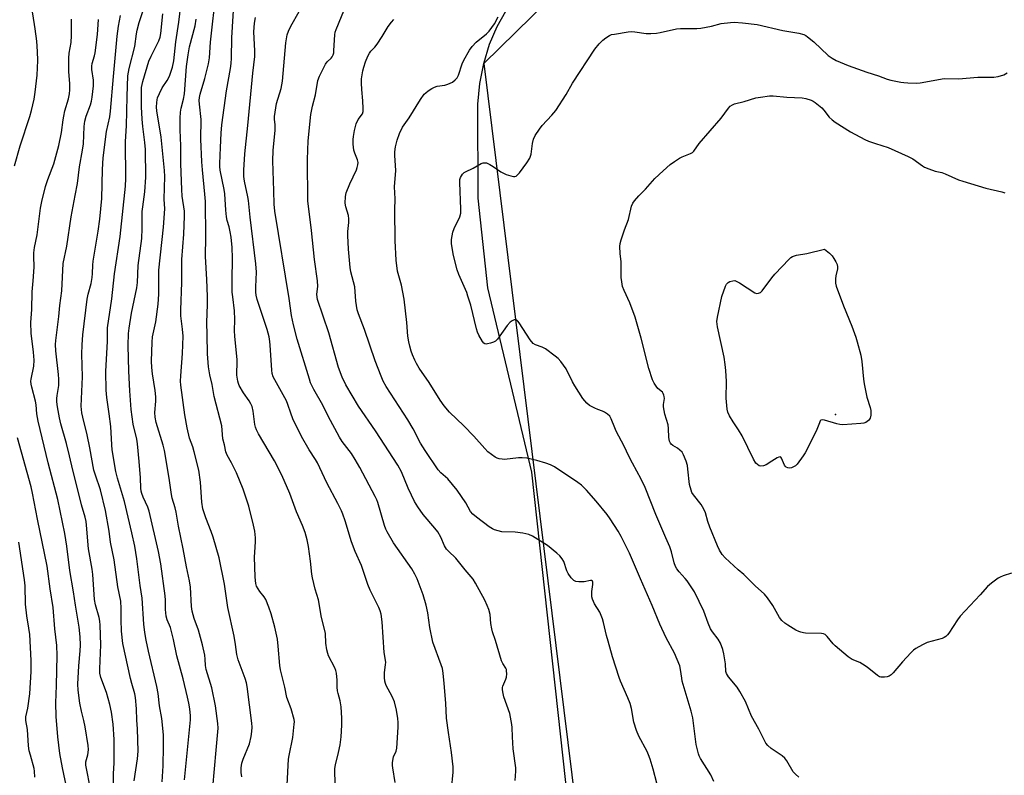
# Model space of a CAD drawing. Units: inches. Extents: x 1195768 to 1201768, y 525457 to 529457.
# Drawn here: x 1196478 to 1196851, y 527011 to 527297 of the extents above; entities that cross this region are included whole.
import ezdxf

# ---------------------------------------------------------------- set-up
doc = ezdxf.new("R2010")
doc.units = ezdxf.units.IN
doc.header["$MEASUREMENT"] = 0
for name, color, linetype in [('ELEV-Spot Elevation', 7, 'Continuous'), ('NTRL-Farm Land', 3, 'Continuous'), ('NTRL-Trees', 3, 'Continuous'), ('Undefined', 1, 'Continuous')]:
    doc.layers.add(name, color=color, linetype=linetype)

msp = doc.modelspace()

# ---------------------------------------------------------------- linework, layer by layer
at = {"layer": 'ELEV-Spot Elevation'}
msp.add_point((1196786.91, 527147.15, 295.9), dxfattribs=at)
at = {"layer": 'NTRL-Farm Land'}
msp.add_polyline3d([(1196686.83, 526989.39, 0), (1196671.92, 527125.27, 0), (1196655.19, 527195.19, 0), (1196651.53, 527229.13, 0), (1196651.43, 527264.78, 0), (1196652.17, 527272.52, 0), (1196653.67, 527280.18, 0), (1196655.86, 527287.45, 0), (1196658.68, 527294.11, 0), (1196662.02, 527299.96, 0)], dxfattribs=at)
at = {"layer": 'NTRL-Trees'}
msp.add_lwpolyline([(1196485.03, 528226.12), (1196491.63, 528095.38), (1196511.19, 528051.89), (1196574.08, 527963.03), (1196603.81, 527910.04), (1196590.27, 527743.87), (1196604.3, 527699.99), (1196605.22, 527520.97), (1196621.17, 527463.18), (1196650.04, 527441.27), (1196789.75, 527421.53), (1196792, 527393.95), (1196789.51, 527361.58), (1196696.12, 527321.73), (1196653.67, 527280.18), (1196723.32, 526717.77)], dxfattribs=at)
at = {"layer": 'Undefined'}
for points, elevation in [([(1196475.9, 527241.38), (1196478.01, 527249), (1196481.67, 527260.04), (1196482.32, 527262.3), (1196483.29, 527266.64), (1196483.67, 527269.25), (1196484.44, 527275.66), (1196484.69, 527281.26), (1196484.62, 527284.69), (1196484.32, 527288.64), (1196483.76, 527293.28), (1196482.77, 527298.97), (1196482.05, 527302.05), (1196480.13, 527307.97), (1196478.15, 527315.02), (1196477.04, 527319.6)], 262), ([(1196550.97, 527005.89), (1196552.22, 527020.03), (1196553.07, 527028.33), (1196552.95, 527030.09), (1196552.04, 527036.87), (1196550.61, 527043.66), (1196548.49, 527050.64), (1196548.28, 527052.05), (1196548.16, 527054.55), (1196547.99, 527055.97), (1196547.12, 527059.93), (1196545.53, 527065.42), (1196543.94, 527069.87), (1196543.23, 527072.73), (1196542.98, 527074.45), (1196542.54, 527081.75), (1196542.22, 527084.21), (1196541, 527089.51), (1196539.77, 527096.33), (1196537.95, 527104.88), (1196537.14, 527110.23), (1196536.72, 527111.86), (1196535.61, 527115.51), (1196535.3, 527116.91), (1196534.48, 527123), (1196532.69, 527133.58), (1196532.18, 527135.6), (1196529.57, 527144.12), (1196529.15, 527146.15), (1196529.05, 527147.93), (1196529.38, 527152.26), (1196529.4, 527153.88), (1196529.19, 527156.23), (1196528.12, 527162.62), (1196527.85, 527164.97), (1196527.78, 527167.34), (1196528, 527174.52), (1196528.21, 527176.57), (1196528.97, 527179.94), (1196529.37, 527182.28), (1196530.31, 527188.92), (1196530.52, 527192.73), (1196530.54, 527201.87), (1196532.29, 527218.16), (1196532.81, 527225.11), (1196532.61, 527228.74), (1196532.77, 527237.35), (1196532.69, 527239.64), (1196531.48, 527252.26), (1196529.76, 527262.21), (1196529.68, 527263.63), (1196529.75, 527265.31), (1196529.89, 527266.38), (1196530.09, 527267.14), (1196530.77, 527268.76), (1196531.84, 527270.85), (1196533.71, 527273.72), (1196534.56, 527275.37), (1196535.71, 527278.69), (1196536.22, 527281.15), (1196537.02, 527288.29), (1196538.19, 527295.78), (1196539.24, 527305.37)], 274), ([(1196579.14, 527006.96), (1196579.67, 527016.58), (1196579.89, 527018.01), (1196581.3, 527024.83), (1196581.89, 527029.87), (1196581.93, 527030.75), (1196581.83, 527031.63), (1196580.72, 527035.66), (1196579.07, 527040.03), (1196578.24, 527043.88), (1196576.63, 527050.46), (1196576.36, 527052.14), (1196575.77, 527059.36), (1196575.47, 527062.02), (1196574.47, 527066.63), (1196573.13, 527071.67), (1196572.29, 527074.15), (1196571.07, 527077.11), (1196570.45, 527078.08), (1196568.83, 527080.13), (1196568.17, 527081.09), (1196567.61, 527082.1), (1196567.28, 527083.2), (1196567.05, 527085.51), (1196566.85, 527093.27), (1196566.89, 527094.89), (1196567.2, 527099.09), (1196567.21, 527100.48), (1196566.93, 527103.02), (1196566.46, 527105.3), (1196564.64, 527112.44), (1196562.57, 527118.94), (1196560.02, 527125.03), (1196558.03, 527128.9), (1196556.42, 527131.75), (1196555.89, 527133.06), (1196555.39, 527135.72), (1196554.86, 527137.97), (1196554.37, 527142.87), (1196551.56, 527154.01), (1196550.75, 527158.55), (1196549.84, 527162.15), (1196549.36, 527165.19), (1196549.04, 527170.19), (1196548.81, 527177.39), (1196548.78, 527182.06), (1196549.02, 527188.88), (1196549.01, 527191.84), (1196548.78, 527198.31), (1196548.2, 527207.01), (1196548.33, 527214.5), (1196548.19, 527227.85), (1196548.01, 527230.64), (1196547.1, 527239.84), (1196546.88, 527242.86), (1196546.46, 527251.41), (1196546.54, 527258.94), (1196545.96, 527264.69), (1196545.89, 527266.11), (1196545.96, 527267.19), (1196546.21, 527268.53), (1196547.97, 527274.48), (1196548.64, 527276.99), (1196549.38, 527280.06), (1196549.74, 527282.33), (1196550.19, 527288.24), (1196552.26, 527307.48)], 278), ([(1196597.52, 527006.03), (1196597.19, 527011.17), (1196597.24, 527013.11), (1196597.46, 527014.49), (1196598.65, 527019.18), (1196599.24, 527022.01), (1196599.65, 527025.12), (1196599.83, 527029.51), (1196599.87, 527032.14), (1196599.64, 527036.47), (1196599.26, 527038.73), (1196598.47, 527041.47), (1196598.26, 527042.52), (1196598.15, 527043.84), (1196598.18, 527046.6), (1196597.91, 527049.2), (1196597.64, 527050.23), (1196597.26, 527051.2), (1196594.89, 527055.77), (1196594.6, 527056.59), (1196594.25, 527058.01), (1196593.77, 527060.58), (1196593.64, 527064.26), (1196593.49, 527065.4), (1196592.17, 527070.3), (1196591, 527076.97), (1196589.8, 527080.98), (1196588.76, 527085.27), (1196588.53, 527086.71), (1196588.04, 527091.64), (1196587.31, 527097.2), (1196586.77, 527099.74), (1196586.02, 527102.5), (1196585.02, 527105.1), (1196582.68, 527110.32), (1196580.13, 527117.22), (1196577.16, 527124.17), (1196574.41, 527129.66), (1196568.35, 527139.84), (1196567.56, 527141.37), (1196567.16, 527142.39), (1196566.91, 527143.41), (1196566.26, 527148.49), (1196565.89, 527150.16), (1196565.47, 527151.17), (1196564.83, 527152.38), (1196562.67, 527155.4), (1196561.01, 527158.14), (1196560.69, 527158.96), (1196560.45, 527159.82), (1196560.12, 527162.05), (1196560.05, 527163.37), (1196560.28, 527166.25), (1196560.28, 527167.88), (1196559.32, 527176.9), (1196559.26, 527178.85), (1196559.32, 527183.21), (1196559.22, 527186.44), (1196558.54, 527191.74), (1196558.39, 527193.5), (1196558.35, 527197.93), (1196558.46, 527206.44), (1196558.28, 527210.4), (1196557.9, 527214.37), (1196557.63, 527216.34), (1196557.2, 527218.26), (1196556.46, 527220.7), (1196556.2, 527222.05), (1196555.94, 527224.56), (1196555.52, 527230.71), (1196555.25, 527232.43), (1196553.81, 527239.76), (1196553.65, 527241.12), (1196553.61, 527242.26), (1196553.95, 527248.27), (1196554.17, 527253.79), (1196554.41, 527256.93), (1196556.16, 527269.72), (1196557.7, 527278.2), (1196557.99, 527280.17), (1196558.1, 527282.12), (1196558.21, 527289.83), (1196559.04, 527304.53)], 280), ([(1196665.51, 527008.52), (1196665.81, 527012.05), (1196665.81, 527013.37), (1196664.86, 527020.58), (1196664.5, 527025.02), (1196664.4, 527028.6), (1196664.3, 527029.76), (1196663.54, 527033.93), (1196661.25, 527040.28), (1196660.97, 527041.43), (1196660.76, 527042.88), (1196660.74, 527043.73), (1196660.84, 527044.29), (1196662.03, 527046.94), (1196662.26, 527047.74), (1196662.39, 527048.91), (1196662.34, 527050.08), (1196662.22, 527050.64), (1196662.02, 527051.11), (1196660.86, 527052.86), (1196660.39, 527053.88), (1196658.14, 527061.51), (1196657, 527064.82), (1196656.73, 527065.95), (1196656.4, 527067.97), (1196656.06, 527071.42), (1196655.55, 527073.31), (1196654.96, 527074.87), (1196654.01, 527076.9), (1196650.51, 527083.29), (1196649.6, 527084.77), (1196646.61, 527088.28), (1196643.04, 527092.8), (1196640.29, 527095.37), (1196639.56, 527096.21), (1196638.85, 527097.39), (1196637.4, 527100.75), (1196636.21, 527102.67), (1196635.17, 527104.06), (1196630.76, 527109.3), (1196628.64, 527112.17), (1196627.48, 527114.2), (1196626.26, 527116.56), (1196625.07, 527119.22), (1196622.46, 527125.48), (1196621.17, 527127.99), (1196612.66, 527140.97), (1196606.2, 527150.36), (1196601.41, 527158.43), (1196599.96, 527161.3), (1196598.62, 527164.96), (1196594.97, 527178.11), (1196590.66, 527190.72), (1196590.51, 527191.57), (1196590.46, 527192.71), (1196590.75, 527195.68), (1196590.69, 527197.75), (1196589.49, 527205.88), (1196588.46, 527216.9), (1196586.98, 527228.07), (1196586.94, 527243.82), (1196587.18, 527250.82), (1196588.17, 527260.82), (1196588.79, 527263.94), (1196589.97, 527268.22), (1196590.85, 527273.75), (1196591.45, 527275.39), (1196593.64, 527279.86), (1196594.3, 527280.76), (1196595.87, 527282.19), (1196596.19, 527282.62), (1196596.56, 527283.37), (1196596.8, 527284.19), (1196596.92, 527285.07), (1196597.23, 527291.03), (1196597.39, 527291.99), (1196597.71, 527293.05), (1196601.77, 527302.81)], 286), ([(1196521.22, 527008.45), (1196522.45, 527016.7), (1196522.68, 527019.71), (1196522.51, 527028.08), (1196522.27, 527031.37), (1196522.11, 527035.7), (1196521.78, 527039.96), (1196521.49, 527041.36), (1196520.35, 527045.23), (1196519.87, 527047.18), (1196516.97, 527060.41), (1196516.42, 527065.07), (1196516.32, 527069.34), (1196516.35, 527073.64), (1196516.18, 527076.48), (1196515.06, 527081.95), (1196513.67, 527092.12), (1196512.3, 527098.81), (1196511.69, 527103), (1196510.33, 527110.75), (1196508.44, 527118.66), (1196506.5, 527124.14), (1196505.93, 527126.03), (1196504.43, 527134.57), (1196503.38, 527139.44), (1196501.72, 527146.14), (1196501.38, 527147.83), (1196501.17, 527150.35), (1196501.59, 527161.49), (1196501.4, 527170.06), (1196501.51, 527173.56), (1196501.76, 527177.41), (1196503.38, 527190.89), (1196503.75, 527192.7), (1196504.91, 527196.83), (1196505.32, 527199.02), (1196505.48, 527200.55), (1196505.53, 527203.69), (1196505.67, 527205.23), (1196507.59, 527216.68), (1196508.21, 527221.19), (1196508.98, 527229.02), (1196509.18, 527239.92), (1196509.44, 527244.35), (1196510.75, 527254.43), (1196511.94, 527259.88), (1196512.28, 527262.11), (1196513.36, 527275.17), (1196514.77, 527290.49), (1196515.28, 527294.21), (1196516.02, 527298.34)], 268), ([(1196531.83, 527008.09), (1196532.25, 527014.06), (1196532.38, 527021.43), (1196532.33, 527025.83), (1196531.69, 527032.02), (1196530.84, 527036.82), (1196530.3, 527041.54), (1196529.85, 527044.16), (1196526.67, 527057.54), (1196525.78, 527061.72), (1196525.26, 527064.57), (1196524.89, 527067.72), (1196524.28, 527077.59), (1196523.49, 527082.43), (1196522.19, 527092.44), (1196521.43, 527097.26), (1196520.39, 527102.34), (1196517.55, 527114.25), (1196514.91, 527123.12), (1196514.26, 527125.59), (1196512.88, 527133.76), (1196512.71, 527135.65), (1196512.36, 527142.66), (1196511.8, 527147.48), (1196510.85, 527153.58), (1196510.59, 527156.43), (1196510.5, 527163.45), (1196511.11, 527174.96), (1196511.16, 527179.95), (1196512.8, 527190.98), (1196513.75, 527200.47), (1196515.87, 527214.61), (1196517.91, 527233.7), (1196518.01, 527236.61), (1196517.92, 527250.53), (1196518.35, 527256.49), (1196518.5, 527267.66), (1196518.84, 527275.41), (1196519.36, 527278.17), (1196521.45, 527286.53), (1196522.06, 527291.33), (1196522.3, 527292.73), (1196523.12, 527295.67), (1196524.72, 527300.53)], 270), ([(1196540.32, 527008.75), (1196542.54, 527031.5), (1196542.57, 527033.06), (1196542.27, 527035.72), (1196541.96, 527037.78), (1196541.45, 527040.11), (1196539.74, 527047.01), (1196537.42, 527055.7), (1196536.14, 527061.89), (1196535.39, 527065.03), (1196534.98, 527066.44), (1196533.72, 527069.42), (1196533.31, 527070.79), (1196533.06, 527073.28), (1196533.08, 527076.85), (1196532.98, 527078.44), (1196531.31, 527090.61), (1196530.44, 527095.34), (1196526.91, 527110.61), (1196526.38, 527112.03), (1196524.63, 527115.91), (1196524.15, 527117.21), (1196523.89, 527118.19), (1196523.76, 527119.31), (1196523.58, 527123.15), (1196523.13, 527129.37), (1196522.46, 527136.12), (1196522.17, 527137.81), (1196520.82, 527143.53), (1196520.13, 527149.13), (1196519.56, 527156.2), (1196519.19, 527163.57), (1196519, 527173.33), (1196519.12, 527177.89), (1196519.33, 527179.92), (1196520.19, 527185.55), (1196522.17, 527195.1), (1196522.51, 527197.21), (1196522.77, 527203.58), (1196524.1, 527213.81), (1196524.21, 527217.66), (1196524.2, 527222.08), (1196524.28, 527224.12), (1196524.44, 527225.85), (1196525.23, 527231.48), (1196525.58, 527237.03), (1196525.52, 527247.51), (1196525.31, 527250.25), (1196524.47, 527256.31), (1196524.2, 527258.99), (1196524, 527263.76), (1196524.05, 527271.08), (1196524.2, 527272.17), (1196524.47, 527273.29), (1196526.83, 527281.01), (1196527.65, 527282.86), (1196530.58, 527288.71), (1196531.05, 527290.04), (1196531.35, 527291.43), (1196532.13, 527298.89)], 272), ([(1196620.07, 527007.72), (1196619.19, 527013.33), (1196619.12, 527014.21), (1196619.15, 527015.33), (1196619.47, 527017.51), (1196620.47, 527019.7), (1196620.75, 527020.8), (1196621.25, 527028.75), (1196621.29, 527030.52), (1196621.13, 527031.99), (1196620.62, 527035.22), (1196619.79, 527038.28), (1196618.96, 527040.39), (1196616.75, 527044.54), (1196616.42, 527045.32), (1196616.21, 527046.12), (1196616.08, 527047.52), (1196616.06, 527049.5), (1196616.47, 527052.29), (1196616.51, 527053.42), (1196615.96, 527056.98), (1196615.16, 527068.61), (1196614.77, 527071.5), (1196614.4, 527072.83), (1196613.9, 527074.12), (1196610.66, 527080.62), (1196609.71, 527082.73), (1196607.35, 527089.94), (1196605, 527095.34), (1196603.6, 527098.92), (1196601.12, 527106.95), (1196600.31, 527109.36), (1196599.78, 527110.66), (1196598.41, 527113.41), (1196594.2, 527121.24), (1196590.63, 527128.88), (1196589.91, 527130.12), (1196587.51, 527133.83), (1196584.62, 527138.82), (1196581.35, 527145.58), (1196580.54, 527147.65), (1196579.46, 527150.93), (1196578.87, 527152.33), (1196574.45, 527160.27), (1196573.87, 527161.47), (1196573.53, 527162.68), (1196573.32, 527164.02), (1196572.78, 527173.43), (1196572.63, 527174.85), (1196572.33, 527176.56), (1196571.59, 527179.31), (1196567.83, 527190.72), (1196567.43, 527192.32), (1196567.32, 527193.45), (1196567.29, 527195.53), (1196567.5, 527201.14), (1196567.34, 527204.24), (1196565.12, 527221.89), (1196564.56, 527228.22), (1196564.32, 527229.61), (1196562.97, 527235.61), (1196562.79, 527237.34), (1196562.7, 527239.67), (1196563.11, 527245.96), (1196564.24, 527256.64), (1196566.17, 527276.44), (1196566.88, 527282.78), (1196566.91, 527284.9), (1196566.54, 527292.06), (1196566.8, 527295.43), (1196567.21, 527297.56)], 282), ([(1196641.4, 527005.16), (1196642.03, 527011.65), (1196642.02, 527013.69), (1196641.48, 527019.14), (1196640.3, 527026.68), (1196639.57, 527032.17), (1196639.25, 527037.82), (1196638.66, 527045.27), (1196638.25, 527049.25), (1196637.98, 527050.91), (1196637.53, 527052.38), (1196634.36, 527060.95), (1196633.23, 527066.5), (1196632.51, 527072.05), (1196631.84, 527074.92), (1196630.76, 527078.9), (1196628.38, 527084.92), (1196627.49, 527086.74), (1196626.36, 527088.74), (1196619.52, 527098.6), (1196617.09, 527102.68), (1196616.59, 527103.71), (1196616.07, 527105.09), (1196613.57, 527113.81), (1196613.16, 527114.86), (1196612.53, 527116.17), (1196606.72, 527127.05), (1196604.95, 527130.14), (1196603.52, 527132.41), (1196600.07, 527136.91), (1196598.97, 527138.57), (1196594.73, 527146.52), (1196592.72, 527150.67), (1196589.24, 527156.68), (1196588.62, 527157.9), (1196588.07, 527159.14), (1196587.59, 527160.5), (1196583.01, 527175.65), (1196581.59, 527181.09), (1196580.87, 527184.68), (1196579.88, 527191.09), (1196574.45, 527224.16), (1196574.24, 527226.9), (1196574.16, 527231.93), (1196573.74, 527243.31), (1196573.88, 527247.14), (1196574.66, 527254.92), (1196574.63, 527257.01), (1196574.33, 527258.93), (1196574.37, 527260.08), (1196575.19, 527264.96), (1196576.88, 527270.63), (1196577.44, 527273.47), (1196578.68, 527287.98), (1196579.17, 527290.98), (1196579.63, 527292.34), (1196580.54, 527294.23), (1196583.76, 527299.76)], 284), ([(1196740.89, 527008.17), (1196739.71, 527010.66), (1196735.72, 527016.92), (1196735.26, 527017.88), (1196734.99, 527018.68), (1196734.19, 527022.18), (1196733.16, 527030.3), (1196732.83, 527032.31), (1196732.19, 527034.81), (1196728.87, 527046.2), (1196728.65, 527047.3), (1196728.22, 527050.58), (1196727.9, 527051.93), (1196725.88, 527056.76), (1196722.74, 527062.64), (1196720.33, 527067.74), (1196717.52, 527074.8), (1196713.08, 527084.93), (1196708.94, 527094.69), (1196705.75, 527100.96), (1196704.6, 527103), (1196701.56, 527107.61), (1196700.37, 527109.28), (1196696.27, 527114.31), (1196692.57, 527118.51), (1196690.66, 527120.35), (1196689.31, 527121.44), (1196680.44, 527127.3), (1196678.9, 527128.13), (1196677.22, 527128.74), (1196673.78, 527129.73), (1196669.93, 527130.6), (1196668.24, 527130.78), (1196666.82, 527130.81), (1196661.52, 527130.18), (1196660.66, 527130.2), (1196659.53, 527130.38), (1196658.72, 527130.62), (1196657.98, 527131.02), (1196655.26, 527133.07), (1196654.01, 527134.31), (1196649.93, 527138.98), (1196646.07, 527142.87), (1196640.72, 527148.04), (1196638.62, 527150.4), (1196637.11, 527152.58), (1196632.96, 527159.24), (1196629.25, 527164.74), (1196628.19, 527166.47), (1196627.56, 527167.73), (1196626.65, 527169.8), (1196626.16, 527171.12), (1196625.62, 527173.02), (1196625.25, 527174.76), (1196624.94, 527176.79), (1196624.58, 527182.07), (1196623.45, 527190.9), (1196622.53, 527196.15), (1196620.95, 527201.5), (1196620.49, 527205.6), (1196620.14, 527212.95), (1196619.92, 527224.7), (1196620.04, 527228.9), (1196619.85, 527233.41), (1196620.4, 527239.55), (1196619.98, 527245.27), (1196619.96, 527246.64), (1196620.24, 527248.6), (1196620.81, 527251.09), (1196621.8, 527253.56), (1196622.93, 527255.97), (1196625.34, 527259.49), (1196629.71, 527266.51), (1196631.05, 527268.45), (1196631.66, 527269.04), (1196632.57, 527269.72), (1196634, 527270.65), (1196634.99, 527271.19), (1196636.06, 527271.53), (1196638.89, 527271.98), (1196640.09, 527272.28), (1196641.8, 527273.09), (1196642.87, 527273.88), (1196643.53, 527274.71), (1196644.04, 527275.68), (1196645.54, 527280.05), (1196646.08, 527281.38), (1196648.26, 527285.18), (1196649.23, 527286.61), (1196650.79, 527288.23), (1196654.65, 527291.34), (1196655.67, 527292.35), (1196657.72, 527295.09), (1196659.17, 527297.86)], 290), ([(1196504.78, 527004.71), (1196502.85, 527014.29), (1196502.89, 527015.57), (1196503.66, 527018.26), (1196503.83, 527019.12), (1196503.9, 527020.3), (1196503.78, 527021.85), (1196502.62, 527028.89), (1196502.13, 527031.24), (1196501.25, 527034.8), (1196500.64, 527037.78), (1196499.97, 527042.78), (1196499.9, 527045.07), (1196500.19, 527051.93), (1196500.79, 527057.69), (1196500.92, 527059.74), (1196500.8, 527062.95), (1196500.41, 527066.68), (1196499, 527075.01), (1196498.26, 527079.94), (1196496.79, 527088.09), (1196495.67, 527097.3), (1196494.9, 527102.06), (1196492.26, 527114.97), (1196488.67, 527128.88), (1196484.8, 527144.66), (1196484.31, 527147.43), (1196484.05, 527150.87), (1196483.87, 527152.21), (1196482.38, 527157.55), (1196482.14, 527158.69), (1196482.08, 527159.74), (1196482.14, 527160.56), (1196483.15, 527165.44), (1196483.31, 527167.72), (1196483.07, 527170.83), (1196482.24, 527178.03), (1196482.09, 527182.04), (1196482.42, 527187), (1196482.54, 527193.69), (1196482.93, 527197.77), (1196483.3, 527203.01), (1196483.21, 527207.09), (1196483.25, 527208.44), (1196483.51, 527210.41), (1196484.4, 527215.21), (1196485.68, 527225.34), (1196486.22, 527227.85), (1196487.67, 527233.57), (1196488.55, 527236.23), (1196490.72, 527242.12), (1196492.62, 527249.05), (1196493.72, 527253.93), (1196494.3, 527258.79), (1196494.55, 527260.22), (1196495, 527262.18), (1196496.32, 527266.68), (1196496.7, 527268.66), (1196496.85, 527270.1), (1196496.81, 527272.48), (1196496.52, 527277.12), (1196496.41, 527282.12), (1196496.56, 527284.07), (1196497.29, 527288.05), (1196497.49, 527290.67), (1196497.43, 527296.89)], 264), ([(1196513.41, 527004.64), (1196513.44, 527011.02), (1196513.62, 527015.22), (1196513.69, 527021.31), (1196513.6, 527024.04), (1196513.21, 527029.86), (1196512.57, 527034.45), (1196512, 527037.3), (1196510.74, 527041.83), (1196508.62, 527047.6), (1196508.25, 527049.22), (1196508.19, 527050.85), (1196508.55, 527059.91), (1196508.36, 527067.33), (1196508.24, 527068.94), (1196507.97, 527070.29), (1196506.56, 527075.14), (1196506.16, 527077.04), (1196505.61, 527086.59), (1196505.36, 527088.53), (1196503.94, 527096.35), (1196503.2, 527105.24), (1196503.01, 527106.65), (1196502.6, 527108.34), (1196501.23, 527112.96), (1196500.12, 527117.69), (1196497.93, 527126.15), (1196496.75, 527131.54), (1196495.57, 527136.18), (1196493.39, 527143.69), (1196492.92, 527145.86), (1196492.18, 527150.09), (1196491.93, 527151.99), (1196491.92, 527153.26), (1196492.03, 527154.39), (1196492.63, 527158.16), (1196492.7, 527160.58), (1196492.56, 527162.3), (1196491.49, 527171.3), (1196491.42, 527173.75), (1196491.54, 527175.21), (1196492.7, 527184.35), (1196493.07, 527188.45), (1196493.76, 527194.02), (1196494.34, 527204.43), (1196495.66, 527210.94), (1196497.39, 527222.01), (1196498.81, 527230.15), (1196499.74, 527234.65), (1196500.56, 527240.99), (1196501.68, 527247.36), (1196501.97, 527249.71), (1196502.31, 527256.24), (1196502.52, 527258.29), (1196502.98, 527260.16), (1196504.66, 527264.5), (1196505.11, 527265.89), (1196505.34, 527267.32), (1196505.76, 527271.64), (1196505.82, 527272.8), (1196505.76, 527273.87), (1196505.19, 527277.83), (1196505.14, 527279.12), (1196505.33, 527280.15), (1196506.18, 527283.07), (1196506.42, 527284.18), (1196507.31, 527291.14), (1196507.73, 527296.77)], 266), ([(1196562.05, 527009.98), (1196561.73, 527011.61), (1196561.77, 527013.35), (1196562.02, 527015.08), (1196562.55, 527016.65), (1196564.89, 527022.41), (1196565.54, 527025.18), (1196565.82, 527027.12), (1196565.86, 527028.74), (1196565.75, 527030.2), (1196564.03, 527044.13), (1196563.76, 527045.54), (1196563.32, 527047.12), (1196560.67, 527054.26), (1196560.13, 527056.21), (1196559.59, 527060.1), (1196559.07, 527063.16), (1196556.72, 527074.13), (1196555.39, 527082.96), (1196553.37, 527092.94), (1196551.14, 527100.67), (1196550.37, 527102.89), (1196548.39, 527108), (1196547.28, 527111.49), (1196546.88, 527113.93), (1196546.29, 527121.48), (1196545.67, 527126.15), (1196543.98, 527132.98), (1196543.4, 527134.91), (1196542.23, 527138.25), (1196541.28, 527142.1), (1196540.41, 527147.1), (1196538.91, 527158.31), (1196538.82, 527159.78), (1196538.86, 527161.84), (1196539.58, 527170.3), (1196539.73, 527176.84), (1196539.57, 527179.51), (1196538.91, 527184.52), (1196538.84, 527186.82), (1196539.21, 527197.11), (1196539.33, 527205.91), (1196539.97, 527215.52), (1196540.33, 527222.25), (1196540.23, 527224.14), (1196539.46, 527229.86), (1196539.26, 527232.41), (1196538.92, 527242.09), (1196538.83, 527248.98), (1196538.6, 527255.02), (1196538.62, 527259.43), (1196538.73, 527261.68), (1196539.02, 527263.2), (1196539.96, 527266.62), (1196540.3, 527268.58), (1196541.08, 527279), (1196541.61, 527283.36), (1196542.21, 527286.41), (1196544.27, 527294.38), (1196544.68, 527296.9)], 276), ([(1196719.27, 527007.47), (1196717.83, 527012.88), (1196716.66, 527016.56), (1196716.08, 527018.25), (1196715.52, 527019.58), (1196712.47, 527025.29), (1196711.58, 527027.42), (1196710.51, 527030.68), (1196709.6, 527035.8), (1196709.14, 527037.68), (1196708.26, 527039.87), (1196705.44, 527046.16), (1196704.94, 527047.51), (1196702.47, 527055.39), (1196700.77, 527061.26), (1196700.16, 527063.52), (1196699.01, 527068.4), (1196698.6, 527069.76), (1196697.59, 527072.35), (1196695.58, 527075.47), (1196694.83, 527077.25), (1196694.64, 527078.05), (1196694.59, 527078.62), (1196694.66, 527080.11), (1196694.97, 527082.83), (1196694.93, 527083.61), (1196694.8, 527084.02), (1196694.53, 527084.24), (1196694.15, 527084.29), (1196691.73, 527083.82), (1196689.62, 527083.79), (1196688.49, 527083.96), (1196687.79, 527084.35), (1196686.82, 527085.36), (1196685.63, 527086.97), (1196685.15, 527087.99), (1196683.95, 527091.48), (1196683.36, 527092.51), (1196682.46, 527093.68), (1196681.37, 527094.68), (1196677.76, 527097.59), (1196672.1, 527101.13), (1196670.8, 527101.72), (1196668.49, 527102.2), (1196665.56, 527102.6), (1196660.56, 527102.79), (1196659.13, 527103.06), (1196657.75, 527103.49), (1196656.96, 527103.86), (1196655.72, 527104.68), (1196650.93, 527108.25), (1196649.56, 527109.38), (1196648.7, 527110.47), (1196646.85, 527113.71), (1196643.65, 527118.57), (1196640.06, 527122.81), (1196637.44, 527125.09), (1196636.37, 527126.25), (1196631.45, 527133.53), (1196629.75, 527136.27), (1196626.86, 527141.74), (1196624.91, 527145.1), (1196616.7, 527157.73), (1196615.6, 527159.79), (1196614.77, 527161.67), (1196612.56, 527167.46), (1196608.47, 527179.36), (1196606.15, 527185.28), (1196605.67, 527186.87), (1196605.18, 527190.08), (1196604.83, 527195.51), (1196603.32, 527201.19), (1196602.99, 527202.87), (1196602.44, 527209.85), (1196602.15, 527215.01), (1196602.21, 527216.46), (1196602.56, 527219.94), (1196602.56, 527221.31), (1196602.39, 527222.61), (1196601.37, 527225.86), (1196601.16, 527227.23), (1196601.22, 527229.74), (1196601.52, 527231.11), (1196602.88, 527234.57), (1196605.47, 527239.88), (1196605.76, 527240.7), (1196605.98, 527241.77), (1196606.02, 527242.58), (1196605.82, 527243.65), (1196604.77, 527246.18), (1196604.46, 527247.25), (1196604.2, 527249.58), (1196604.14, 527251.33), (1196604.28, 527252.47), (1196604.71, 527254.75), (1196605.32, 527257.25), (1196606.12, 527258.92), (1196607.66, 527261.05), (1196607.96, 527261.89), (1196608.03, 527263.02), (1196607.91, 527265.94), (1196607.44, 527270.33), (1196607.3, 527272.67), (1196607.4, 527274.33), (1196607.87, 527277.39), (1196608.24, 527278.8), (1196608.9, 527280.78), (1196609.76, 527282.85), (1196610.37, 527284.1), (1196610.84, 527284.78), (1196612.34, 527286.29), (1196613.23, 527287.43), (1196615.18, 527290.33), (1196617.46, 527294.2), (1196618.65, 527295.76), (1196619.57, 527296.81)], 288), ([(1196773.05, 527009.84), (1196771.72, 527010.97), (1196770.95, 527011.83), (1196768.55, 527015.93), (1196767.76, 527016.95), (1196766.68, 527017.84), (1196762.52, 527020.63), (1196761.26, 527021.81), (1196760.58, 527022.72), (1196757.84, 527028.02), (1196755.12, 527032.92), (1196752.77, 527038.44), (1196750.72, 527042.25), (1196749.63, 527043.95), (1196746.43, 527047.82), (1196745.65, 527049.03), (1196745.42, 527049.86), (1196745.2, 527052.74), (1196744.63, 527056.48), (1196744.19, 527058.14), (1196743.3, 527060.55), (1196742.44, 527062.02), (1196740.37, 527064.8), (1196739.62, 527066.03), (1196738.7, 527068.16), (1196737.09, 527072.69), (1196733.48, 527080.02), (1196730.72, 527084.19), (1196729.99, 527085.09), (1196727.68, 527087.6), (1196726.87, 527088.71), (1196726.31, 527089.65), (1196725.8, 527091.01), (1196724.76, 527095.15), (1196724.12, 527097.02), (1196722.7, 527100.52), (1196718.86, 527109.29), (1196714.78, 527119.49), (1196713.33, 527122.69), (1196710, 527128.7), (1196708.64, 527131.38), (1196706.86, 527135.21), (1196703.84, 527140.87), (1196703.26, 527142.14), (1196701.93, 527145.52), (1196701.39, 527146.49), (1196700.58, 527147.3), (1196699.37, 527148.12), (1196698.62, 527148.46), (1196696.82, 527149.05), (1196695.78, 527149.52), (1196693.77, 527150.62), (1196692.67, 527151.49), (1196691.93, 527152.34), (1196691.24, 527153.28), (1196688.2, 527158.06), (1196687.3, 527159.59), (1196684.86, 527164.44), (1196683.9, 527165.89), (1196682.83, 527167.29), (1196681.82, 527168.34), (1196680.73, 527169.31), (1196677.01, 527172.01), (1196675.81, 527172.64), (1196673.26, 527173.51), (1196672.35, 527174.07), (1196671.29, 527175.42), (1196667.07, 527181.9), (1196666.54, 527182.56), (1196666.14, 527182.9), (1196665.59, 527183.07), (1196665.13, 527183.01), (1196664.44, 527182.71), (1196663.61, 527182.11), (1196662.54, 527180.86), (1196658.88, 527175.71), (1196658.06, 527174.9), (1196657.32, 527174.51), (1196656.22, 527174.14), (1196655.12, 527173.88), (1196654.6, 527173.84), (1196654.13, 527173.92), (1196653.73, 527174.18), (1196653.23, 527174.79), (1196651.77, 527177.27), (1196651.32, 527178.31), (1196650.91, 527179.67), (1196648.72, 527188.62), (1196647.69, 527192.01), (1196647.19, 527193.36), (1196644.21, 527200.15), (1196643.56, 527201.95), (1196642.23, 527207.35), (1196641.5, 527211.76), (1196641.42, 527212.64), (1196641.46, 527213.49), (1196642, 527216.22), (1196642.5, 527217.57), (1196644.55, 527222.07), (1196644.94, 527223.44), (1196644.98, 527224.92), (1196644.58, 527235.05), (1196644.64, 527236.2), (1196644.86, 527237), (1196645.64, 527238.19), (1196646.24, 527238.81), (1196646.69, 527239.15), (1196649.7, 527240.54), (1196652.72, 527242.22), (1196653.45, 527242.48), (1196653.92, 527242.56), (1196654.68, 527242.46), (1196655.99, 527241.87), (1196657.26, 527241.13), (1196660.13, 527239.14), (1196661.11, 527238.58), (1196662.19, 527238.12), (1196663.88, 527237.57), (1196664.99, 527237.35), (1196665.47, 527237.38), (1196665.88, 527237.5), (1196666.49, 527237.92), (1196667.23, 527238.77), (1196670, 527242.55), (1196671.06, 527244.24), (1196671.38, 527245), (1196671.6, 527245.81), (1196672.16, 527249.8), (1196672.57, 527251.5), (1196673.17, 527252.82), (1196674.72, 527255.29), (1196675.75, 527256.68), (1196679.5, 527260.55), (1196680.97, 527262.36), (1196684.85, 527268.37), (1196687.3, 527272.66), (1196695.76, 527285.57), (1196697.41, 527287.52), (1196698.77, 527288.98), (1196699.87, 527289.85), (1196701.28, 527290.73), (1196702.06, 527291.05), (1196703.18, 527291.3), (1196708.37, 527292.06), (1196709.81, 527292.2), (1196710.95, 527292.14), (1196715.23, 527291.45), (1196717.01, 527291.44), (1196719.09, 527291.56), (1196720.56, 527291.83), (1196726.66, 527293.29), (1196728.14, 527293.41), (1196734.41, 527293.44), (1196735.9, 527293.52), (1196739.94, 527294.32), (1196743.65, 527295.23), (1196747.12, 527295.71), (1196748.57, 527295.74), (1196751.74, 527295.56), (1196757.25, 527294.95), (1196767, 527292.65), (1196773.09, 527291.6), (1196774.92, 527291.08), (1196775.63, 527290.75), (1196776.33, 527290.28), (1196778.75, 527288.3), (1196784.11, 527283.19), (1196785.65, 527282.09), (1196787.12, 527281.29), (1196791.7, 527279.42), (1196798.83, 527276.89), (1196803.26, 527275.42), (1196806.54, 527274.2), (1196807.94, 527273.85), (1196811.7, 527273.1), (1196812.86, 527272.92), (1196814.31, 527272.81), (1196817.51, 527272.7), (1196818.96, 527272.78), (1196823.9, 527273.63), (1196827.28, 527274.34), (1196828.14, 527274.44), (1196833.53, 527274.34), (1196840.88, 527274.89), (1196846.92, 527275.01), (1196848.61, 527275.22), (1196850.73, 527275.89), (1196851.96, 527276.62)], 292), ([(1196853.56, 527087.06), (1196850.43, 527086.04), (1196849.33, 527085.61), (1196848.58, 527085.19), (1196846.08, 527083.31), (1196844.56, 527082.02), (1196841.73, 527078.83), (1196834.22, 527070.79), (1196833.13, 527069.41), (1196829.85, 527064.31), (1196829.31, 527063.66), (1196828.72, 527063.12), (1196828.07, 527062.68), (1196827.28, 527062.34), (1196821.67, 527060.77), (1196819.86, 527059.94), (1196817.34, 527058.59), (1196816.44, 527057.9), (1196815.43, 527056.88), (1196812.31, 527053.45), (1196808.83, 527049.35), (1196808, 527048.51), (1196807.32, 527048.04), (1196806.56, 527047.75), (1196805.46, 527047.62), (1196804.08, 527047.7), (1196803.56, 527047.83), (1196802.83, 527048.26), (1196798.87, 527051.43), (1196797.19, 527052.66), (1196796.17, 527053.2), (1196793.25, 527054.43), (1196791.78, 527055.36), (1196786.77, 527059.5), (1196785.98, 527060.35), (1196783.78, 527063.04), (1196782.96, 527063.78), (1196782.33, 527064.05), (1196781.63, 527064.17), (1196775.62, 527064.37), (1196774.79, 527064.47), (1196773.75, 527064.73), (1196772.99, 527064.99), (1196771.95, 527065.51), (1196768.92, 527067.32), (1196767.71, 527068.14), (1196766.65, 527069.12), (1196765.73, 527070.24), (1196763.14, 527074.83), (1196761.13, 527077.78), (1196760.04, 527079.18), (1196756.53, 527082.33), (1196752.17, 527086.52), (1196750.03, 527088.39), (1196745.12, 527092.92), (1196743.99, 527094.19), (1196742.96, 527095.81), (1196742.22, 527097.38), (1196739.28, 527104.51), (1196738.55, 527106.67), (1196737.62, 527109.96), (1196737.05, 527111.29), (1196736.07, 527113.06), (1196733.11, 527116.77), (1196732.52, 527117.69), (1196732.18, 527118.46), (1196731.64, 527120.66), (1196731.04, 527126.42), (1196730.82, 527127.85), (1196730.31, 527129.51), (1196729.39, 527131.93), (1196728.8, 527132.9), (1196727.97, 527133.72), (1196727.02, 527134.44), (1196725.33, 527135.41), (1196724.72, 527135.89), (1196724.41, 527136.34), (1196724.08, 527137.11), (1196723.76, 527138.52), (1196723.62, 527141.9), (1196723.47, 527143.32), (1196722.32, 527147.33), (1196721.73, 527150.1), (1196721.73, 527150.94), (1196722.08, 527153.19), (1196722.06, 527153.98), (1196721.95, 527154.48), (1196721.64, 527155.15), (1196721.32, 527155.57), (1196719.66, 527157.05), (1196718.95, 527157.89), (1196718.18, 527159.05), (1196717.61, 527160.32), (1196716.15, 527164.66), (1196713.24, 527176.15), (1196711.07, 527184), (1196709.03, 527189.53), (1196706.85, 527194.12), (1196706.26, 527195.71), (1196705.92, 527197.39), (1196705.69, 527199.09), (1196705.73, 527205.06), (1196705.34, 527208.2), (1196705.22, 527210.81), (1196705.34, 527211.94), (1196705.66, 527213.33), (1196706.94, 527217.17), (1196708.44, 527221.05), (1196709.67, 527226.14), (1196710.1, 527227.16), (1196710.75, 527228.07), (1196712.43, 527230.02), (1196714.97, 527232.56), (1196718.49, 527236.61), (1196721.61, 527239.49), (1196724.28, 527241.82), (1196725.89, 527243.02), (1196727.78, 527244.23), (1196728.8, 527244.74), (1196732.01, 527246.07), (1196732.76, 527246.47), (1196733.25, 527246.88), (1196735.28, 527249.82), (1196743.63, 527259.46), (1196746.33, 527263.15), (1196747.08, 527263.95), (1196747.94, 527264.53), (1196748.68, 527264.86), (1196752.34, 527265.76), (1196756.79, 527267.08), (1196758.48, 527267.42), (1196761.91, 527267.85), (1196763.37, 527267.85), (1196768.43, 527267.43), (1196774.3, 527267.11), (1196775.74, 527266.85), (1196777.69, 527266.24), (1196778.47, 527265.86), (1196779.21, 527265.37), (1196781.76, 527263.31), (1196782.54, 527262.44), (1196784.56, 527259.79), (1196785.61, 527258.79), (1196786.74, 527257.87), (1196792.66, 527254.28), (1196798.08, 527251.32), (1196799.4, 527250.76), (1196802.1, 527249.79), (1196806.83, 527248.31), (1196814.5, 527244.93), (1196816.27, 527244.01), (1196819.93, 527241.31), (1196820.68, 527240.91), (1196822.29, 527240.24), (1196824.74, 527239.35), (1196827.17, 527238.78), (1196828.51, 527238.35), (1196833.52, 527236.11), (1196835.17, 527235.52), (1196843.93, 527232.94), (1196850, 527231.52), (1196851.12, 527231.19)], 294), ([(1196495.94, 527004.35), (1196494.06, 527013.33), (1196493.09, 527018.82), (1196492.23, 527025.08), (1196491.72, 527032.78), (1196491.55, 527037.91), (1196491.82, 527044.58), (1196492.1, 527055.86), (1196491.86, 527059.68), (1196491.18, 527066.01), (1196490.53, 527074.02), (1196489.39, 527081.09), (1196488.31, 527089.76), (1196484.57, 527107.52), (1196482.73, 527117.42), (1196482.17, 527119.75), (1196477.07, 527138.29)], 262), ([(1196483.63, 527009.83), (1196483.49, 527012.07), (1196483.33, 527013.11), (1196481.88, 527018.13), (1196481.49, 527019.77), (1196481.21, 527021.67), (1196480.81, 527027.82), (1196480.19, 527031.3), (1196480.23, 527032.61), (1196480.97, 527035.88), (1196481.72, 527041.34), (1196482.16, 527049.81), (1196482.25, 527053.95), (1196481.68, 527063.85), (1196481.35, 527066.3), (1196480.51, 527070.9), (1196480.03, 527075.37), (1196479.92, 527082.23), (1196479.7, 527084.49), (1196477.54, 527098.79)], 260)]:
    msp.add_lwpolyline(points, dxfattribs=dict(at, elevation=elevation))
at = {"layer": 'Undefined', "elevation": 296}
msp.add_lwpolyline([(1196789.76, 527143.32), (1196788.6, 527143.39), (1196787.44, 527143.59), (1196782.75, 527145.09), (1196782, 527145.19), (1196781.43, 527145.02), (1196781.18, 527144.77), (1196780.82, 527144.08), (1196779.64, 527140.85), (1196775.42, 527132.71), (1196774.62, 527131.48), (1196772.35, 527128.41), (1196771.76, 527127.79), (1196771.04, 527127.33), (1196770.23, 527127.03), (1196769.4, 527126.89), (1196768.88, 527126.94), (1196768.21, 527127.25), (1196767.87, 527127.6), (1196767.61, 527128.03), (1196766.53, 527130.62), (1196766.25, 527130.98), (1196765.9, 527131.12), (1196765.48, 527131.04), (1196764.77, 527130.71), (1196762.78, 527129.52), (1196760.66, 527128.08), (1196759.68, 527127.69), (1196758.67, 527127.59), (1196757.97, 527127.73), (1196757.33, 527128.18), (1196756.77, 527128.8), (1196755.84, 527130.29), (1196751.51, 527139.14), (1196750.2, 527141.34), (1196748.12, 527144.35), (1196746.8, 527146.67), (1196746.17, 527148), (1196745.89, 527149.14), (1196745.51, 527153.31), (1196745.59, 527159.73), (1196745.39, 527163.78), (1196745.18, 527166.06), (1196744.72, 527168.91), (1196742.24, 527180.43), (1196742, 527182.39), (1196742.21, 527184.07), (1196743.91, 527191.86), (1196745.31, 527195.77), (1196745.69, 527196.53), (1196746.23, 527197.13), (1196746.94, 527197.52), (1196748, 527197.84), (1196748.8, 527197.88), (1196749.33, 527197.74), (1196750.61, 527197.03), (1196756.38, 527193.27), (1196757.05, 527193.03), (1196757.79, 527193.1), (1196758.48, 527193.42), (1196759.09, 527194), (1196762.76, 527198.94), (1196763.9, 527200.27), (1196769.32, 527206.02), (1196769.97, 527206.59), (1196770.65, 527207.01), (1196772.12, 527207.54), (1196776.12, 527208.13), (1196782.71, 527209.78), (1196784.67, 527208.3), (1196785.69, 527207.23), (1196786.35, 527206.3), (1196787.06, 527205.02), (1196787.53, 527203.97), (1196787.73, 527203.16), (1196787.69, 527202.32), (1196787.1, 527199.74), (1196786.96, 527198.6), (1196786.97, 527196.9), (1196787.21, 527195.78), (1196789.92, 527188.33), (1196793.07, 527180.6), (1196794.66, 527176.44), (1196795.19, 527174.75), (1196796.54, 527169.61), (1196796.94, 527167.29), (1196797.51, 527160.5), (1196797.74, 527158.76), (1196798.85, 527153.74), (1196800.11, 527149.84), (1196800.32, 527148.7), (1196800.27, 527146.94), (1196800.04, 527145.82), (1196799.8, 527145.35), (1196799.48, 527144.96), (1196798.45, 527144.17), (1196797.68, 527143.9), (1196796.52, 527143.74)], close=True, dxfattribs=at)

doc.saveas('drawing.dxf')
